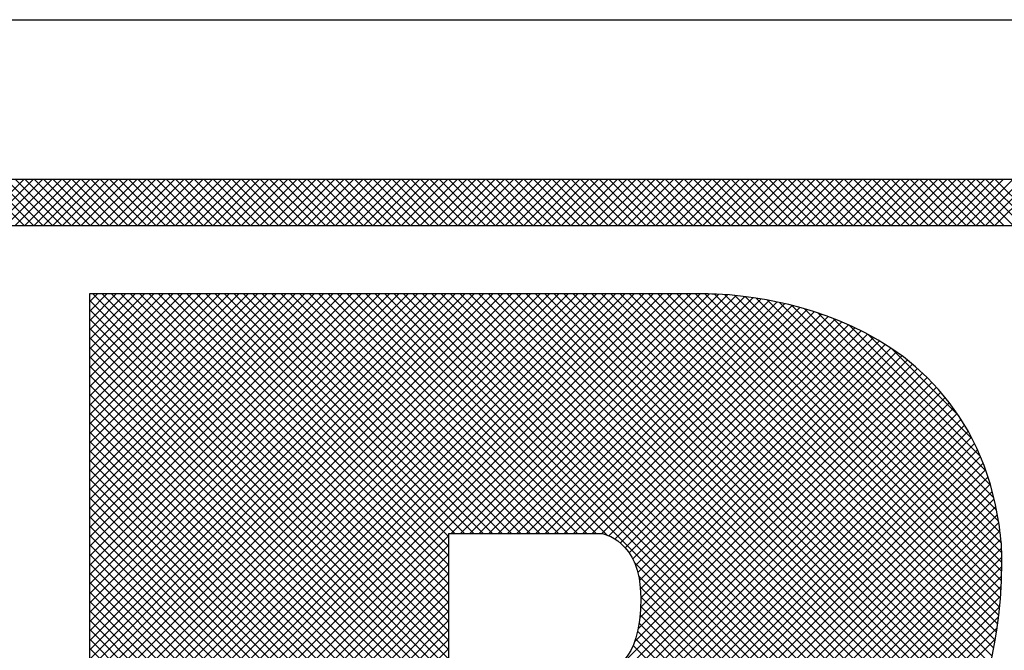
# Model space of a CAD drawing. Extents: x 0 to 102, y 0 to 66.
# Drawn here: x 96 to 97, y 38 to 39 of the extents above; entities that cross this region are included whole.
import ezdxf
from ezdxf.enums import TextEntityAlignment as Align

# ---------------------------------------------------------------- set-up
doc = ezdxf.new("R2010")
doc.units = 0
doc.header["$LTSCALE"] = 0.25
doc.header["$MEASUREMENT"] = 0
doc.layers.add('FORMAT_SHEET_2', color=6, linetype='CONTINUOUS')
doc.styles.add('RD25', font='ROMAND.shx', dxfattribs={"height": 0.25})
doc.styles.add('RS10', font='ROMANS.shx', dxfattribs={"height": 0.1})

# ---------------------------------------------------------------- blocks, each defined once
blk = doc.blocks.new('SHEET_2')
at = {"layer": 'FORMAT_SHEET_2', "color": 6}
blk.add_line((26.965, 3.82), (33.34, 3.82), dxfattribs=at)
at = {"layer": 'FORMAT_SHEET_2', "color": 11}
for p, q in [((29.88204, 3.72336), (29.90367, 3.745)), ((29.90384, 3.72336), (29.88221, 3.745)), ((29.88645, 3.72336), (29.90809, 3.745)), ((29.90826, 3.72336), (29.88663, 3.745)), ((29.89087, 3.72336), (29.91251, 3.745)), ((29.91268, 3.72336), (29.89105, 3.745)), ((29.89529, 3.72336), (29.91693, 3.745)), ((29.9171, 3.72336), (29.89546, 3.745)), ((29.89971, 3.72336), (29.92135, 3.745)), ((29.92152, 3.72336), (29.89988, 3.745)), ((29.90413, 3.72336), (29.92577, 3.745)), ((29.92594, 3.72336), (29.9043, 3.745)), ((29.90855, 3.72336), (29.93019, 3.745)), ((29.93036, 3.72336), (29.90872, 3.745)), ((29.91297, 3.72336), (29.93461, 3.745)), ((29.93478, 3.72336), (29.91314, 3.745)), ((29.91739, 3.72336), (29.93903, 3.745)), ((29.9392, 3.72336), (29.91756, 3.745)), ((29.92181, 3.72336), (29.94345, 3.745)), ((29.94362, 3.72336), (29.92198, 3.745)), ((29.92623, 3.72336), (29.94787, 3.745)), ((29.94804, 3.72336), (29.9264, 3.745)), ((29.93065, 3.72336), (29.95229, 3.745)), ((29.95246, 3.72336), (29.93082, 3.745)), ((29.93507, 3.72336), (29.9567, 3.745)), ((29.95688, 3.72336), (29.93524, 3.745)), ((29.93949, 3.72336), (29.96112, 3.745)), ((29.9613, 3.72336), (29.93966, 3.745)), ((29.94391, 3.72336), (29.96554, 3.745)), ((29.96571, 3.72336), (29.94408, 3.745)), ((29.94833, 3.72336), (29.96996, 3.745)), ((29.97013, 3.72336), (29.9485, 3.745)), ((29.95275, 3.72336), (29.97438, 3.745)), ((29.97455, 3.72336), (29.95292, 3.745)), ((29.95717, 3.72336), (29.9788, 3.745)), ((29.97897, 3.72336), (29.95734, 3.745)), ((29.96158, 3.72336), (29.98322, 3.745)), ((29.98339, 3.72336), (29.96176, 3.745)), ((29.966, 3.72336), (29.98764, 3.745)), ((29.98781, 3.72336), (29.96618, 3.745)), ((29.97042, 3.72336), (29.99206, 3.745)), ((29.99223, 3.72336), (29.97059, 3.745)), ((29.97484, 3.72336), (29.99648, 3.745)), ((29.99665, 3.72336), (29.97501, 3.745)), ((29.97926, 3.72336), (30.0009, 3.745)), ((30.00107, 3.72336), (29.97943, 3.745)), ((29.98368, 3.72336), (30.00532, 3.745)), ((30.00549, 3.72336), (29.98385, 3.745)), ((29.9881, 3.72336), (30.00974, 3.745)), ((30.00991, 3.72336), (29.98827, 3.745)), ((29.99252, 3.72336), (30.01416, 3.745)), ((30.01433, 3.72336), (29.99269, 3.745)), ((29.99694, 3.72336), (30.01858, 3.745)), ((30.01875, 3.72336), (29.99711, 3.745)), ((30.00136, 3.72336), (30.023, 3.745)), ((30.02317, 3.72336), (30.00153, 3.745)), ((30.00578, 3.72336), (30.02742, 3.745)), ((30.02759, 3.72336), (30.00595, 3.745)), ((30.0102, 3.72336), (30.03183, 3.745)), ((30.03201, 3.72336), (30.01037, 3.745)), ((30.01462, 3.72336), (30.03625, 3.745)), ((30.03643, 3.72336), (30.01479, 3.745)), ((30.01904, 3.72336), (30.04067, 3.745)), ((30.04084, 3.72336), (30.01921, 3.745)), ((30.02346, 3.72336), (30.04509, 3.745)), ((30.04526, 3.72336), (30.02363, 3.745)), ((30.02788, 3.72336), (30.04951, 3.745)), ((30.04968, 3.72336), (30.02805, 3.745)), ((30.0323, 3.72336), (30.05393, 3.745)), ((30.0541, 3.72336), (30.03247, 3.745)), ((30.03672, 3.72336), (30.05835, 3.745)), ((30.05852, 3.72336), (30.03689, 3.745)), ((30.04113, 3.72336), (30.06277, 3.745)), ((30.06294, 3.72336), (30.04131, 3.745)), ((30.04555, 3.72336), (30.06719, 3.745)), ((30.06736, 3.72336), (30.04573, 3.745)), ((30.04997, 3.72336), (30.07161, 3.745)), ((30.07178, 3.72336), (30.05014, 3.745)), ((30.05439, 3.72336), (30.07603, 3.745)), ((30.0762, 3.72336), (30.05456, 3.745)), ((30.05881, 3.72336), (30.08045, 3.745)), ((30.08062, 3.72336), (30.05898, 3.745)), ((30.06323, 3.72336), (30.08487, 3.745)), ((30.08504, 3.72336), (30.0634, 3.745)), ((30.06765, 3.72336), (30.08929, 3.745)), ((30.08946, 3.72336), (30.06782, 3.745)), ((30.07207, 3.72336), (30.09371, 3.745)), ((30.09388, 3.72336), (30.07224, 3.745)), ((30.07649, 3.72336), (30.09813, 3.745)), ((30.0983, 3.72336), (30.07666, 3.745)), ((30.08091, 3.72336), (30.10255, 3.745)), ((30.10272, 3.72336), (30.08108, 3.745)), ((30.08533, 3.72336), (30.10696, 3.745)), ((30.10714, 3.72336), (30.0855, 3.745)), ((30.08975, 3.72336), (30.11138, 3.745)), ((30.11156, 3.72336), (30.08992, 3.745)), ((30.09417, 3.72336), (30.1158, 3.745)), ((30.11597, 3.72336), (30.09434, 3.745)), ((30.09859, 3.72336), (30.12022, 3.745)), ((30.12039, 3.72336), (30.09876, 3.745)), ((30.10301, 3.72336), (30.12464, 3.745)), ((30.12481, 3.72336), (30.10318, 3.745)), ((30.10743, 3.72336), (30.12906, 3.745)), ((30.12923, 3.72336), (30.1076, 3.745)), ((30.11185, 3.72336), (30.13348, 3.745)), ((30.13365, 3.72336), (30.11202, 3.745)), ((30.11626, 3.72336), (30.1379, 3.745)), ((30.13807, 3.72336), (30.11644, 3.745)), ((30.12068, 3.72336), (30.14232, 3.745)), ((30.14249, 3.72336), (30.12086, 3.745)), ((30.1251, 3.72336), (30.14674, 3.745)), ((30.14691, 3.72336), (30.12527, 3.745)), ((30.12952, 3.72336), (30.15116, 3.745)), ((30.15133, 3.72336), (30.12969, 3.745)), ((30.13394, 3.72336), (30.15558, 3.745)), ((30.15575, 3.72336), (30.13411, 3.745)), ((30.13836, 3.72336), (30.16, 3.745)), ((30.16017, 3.72336), (30.13853, 3.745)), ((30.14278, 3.72336), (30.16442, 3.745)), ((30.16459, 3.72336), (30.14295, 3.745)), ((30.1472, 3.72336), (30.16884, 3.745)), ((30.16901, 3.72336), (30.14737, 3.745)), ((30.15162, 3.72336), (30.17326, 3.745)), ((30.17343, 3.72336), (30.15179, 3.745)), ((30.15604, 3.72336), (30.17768, 3.745)), ((30.17785, 3.72336), (30.15621, 3.745)), ((30.16046, 3.72336), (30.1821, 3.745)), ((30.18227, 3.72336), (30.16063, 3.745)), ((30.16488, 3.72336), (30.18651, 3.745)), ((30.18669, 3.72336), (30.16505, 3.745)), ((30.1693, 3.72336), (30.19093, 3.745)), ((30.19111, 3.72336), (30.16947, 3.745)), ((30.17372, 3.72336), (30.19535, 3.745)), ((30.19552, 3.72336), (30.17389, 3.745)), ((30.17814, 3.72336), (30.19977, 3.745)), ((30.19994, 3.72336), (30.17831, 3.745)), ((30.18256, 3.72336), (30.20419, 3.745)), ((30.20436, 3.72336), (30.18273, 3.745)), ((30.18698, 3.72336), (30.20861, 3.745)), ((30.20878, 3.72336), (30.18715, 3.745)), ((30.19139, 3.72336), (30.21303, 3.745)), ((30.2132, 3.72336), (30.19157, 3.745)), ((30.19581, 3.72336), (30.21745, 3.745)), ((30.21762, 3.72336), (30.19599, 3.745)), ((30.20023, 3.72336), (30.22187, 3.745)), ((30.22204, 3.72336), (30.2004, 3.745)), ((30.20465, 3.72336), (30.22629, 3.745)), ((30.22646, 3.72336), (30.20482, 3.745)), ((30.20907, 3.72336), (30.23071, 3.745)), ((30.23088, 3.72336), (30.20924, 3.745)), ((30.21349, 3.72336), (30.23513, 3.745)), ((30.2353, 3.72336), (30.21366, 3.745)), ((30.21791, 3.72336), (30.23955, 3.745)), ((30.23972, 3.72336), (30.21808, 3.745)), ((30.22233, 3.72336), (30.24397, 3.745)), ((30.24414, 3.72336), (30.2225, 3.745)), ((30.22675, 3.72336), (30.24839, 3.745)), ((30.24856, 3.72336), (30.22692, 3.745)), ((30.23117, 3.72336), (30.25281, 3.745)), ((30.25298, 3.72336), (30.23134, 3.745)), ((30.23559, 3.72336), (30.25723, 3.745)), ((30.2574, 3.72336), (30.23576, 3.745)), ((30.24001, 3.72336), (30.26164, 3.745)), ((30.26182, 3.72336), (30.24018, 3.745)), ((30.24443, 3.72336), (30.26606, 3.745)), ((30.26624, 3.72336), (30.2446, 3.745)), ((30.24885, 3.72336), (30.27048, 3.745)), ((30.27065, 3.72336), (30.24902, 3.745)), ((30.25327, 3.72336), (30.2749, 3.745)), ((30.27507, 3.72336), (30.25344, 3.745)), ((30.25769, 3.72336), (30.27932, 3.745)), ((30.27949, 3.72336), (30.25786, 3.745)), ((30.26211, 3.72336), (30.28374, 3.745)), ((30.28391, 3.72336), (30.26228, 3.745)), ((30.26652, 3.72336), (30.28816, 3.745)), ((30.28833, 3.72336), (30.2667, 3.745)), ((30.27094, 3.72336), (30.29258, 3.745)), ((30.29275, 3.72336), (30.27112, 3.745)), ((30.27536, 3.72336), (30.297, 3.745)), ((30.29717, 3.72336), (30.27553, 3.745)), ((30.27978, 3.72336), (30.30142, 3.745)), ((30.30159, 3.72336), (30.27995, 3.745)), ((30.2842, 3.72336), (30.30584, 3.745)), ((30.30601, 3.72336), (30.28437, 3.745)), ((30.28862, 3.72336), (30.31026, 3.745)), ((30.31043, 3.72336), (30.28879, 3.745)), ((30.29304, 3.72336), (30.31468, 3.745)), ((30.31485, 3.72336), (30.29321, 3.745)), ((30.29746, 3.72336), (30.3191, 3.745)), ((30.31927, 3.72336), (30.29763, 3.745)), ((30.30188, 3.72336), (30.32352, 3.745)), ((30.32369, 3.72336), (30.30205, 3.745)), ((30.3063, 3.72336), (30.32794, 3.745)), ((30.32811, 3.72336), (30.30647, 3.745)), ((30.31072, 3.72336), (30.33236, 3.745)), ((30.33253, 3.72336), (30.31089, 3.745)), ((30.31514, 3.72336), (30.33677, 3.745)), ((30.33695, 3.72336), (30.31531, 3.745)), ((30.31956, 3.72336), (30.34119, 3.745)), ((30.34137, 3.72336), (30.31973, 3.745)), ((30.32398, 3.72336), (30.34561, 3.745)), ((30.34578, 3.72336), (30.32415, 3.745)), ((30.3284, 3.72336), (30.35003, 3.745)), ((30.3502, 3.72336), (30.32857, 3.745)), ((30.33282, 3.72336), (30.35445, 3.745)), ((30.35462, 3.72336), (30.33299, 3.745)), ((30.33724, 3.72336), (30.35887, 3.745)), ((30.35904, 3.72336), (30.33741, 3.745)), ((30.34165, 3.72336), (30.36329, 3.745)), ((30.36346, 3.72336), (30.34183, 3.745)), ((30.34607, 3.72336), (30.36771, 3.745)), ((30.36788, 3.72336), (30.34625, 3.745)), ((30.35049, 3.72336), (30.37213, 3.745)), ((30.3723, 3.72336), (30.35066, 3.745)), ((30.35491, 3.72336), (30.37655, 3.745)), ((30.37672, 3.72336), (30.35508, 3.745)), ((30.35933, 3.72336), (30.38097, 3.745)), ((30.38114, 3.72336), (30.3595, 3.745)), ((29.93446, 3.6874), (29.93822, 3.69116)), ((29.93446, 3.68298), (29.94264, 3.69116)), ((29.93446, 3.67856), (29.94706, 3.69116)), ((29.93446, 3.67414), (29.95148, 3.69116)), ((29.93446, 3.66972), (29.9559, 3.69116)), ((29.93446, 3.6653), (29.96032, 3.69116)), ((29.93446, 3.66088), (29.96474, 3.69116)), ((29.93446, 3.65646), (29.96916, 3.69116)), ((29.93446, 3.65204), (29.97358, 3.69116)), ((29.93446, 3.64762), (29.978, 3.69116)), ((29.93446, 3.64321), (29.98242, 3.69116)), ((29.93446, 3.63879), (29.98684, 3.69116)), ((29.93446, 3.63437), (29.99126, 3.69116)), ((29.93446, 3.62995), (29.99568, 3.69116)), ((29.93446, 3.62553), (30.0001, 3.69116)), ((29.93446, 3.62111), (30.00452, 3.69116)), ((29.93446, 3.61669), (30.00893, 3.69116)), ((29.93446, 3.61227), (30.01335, 3.69116)), ((29.93446, 3.60785), (30.01777, 3.69116)), ((29.93446, 3.60343), (30.02219, 3.69116)), ((29.93446, 3.59901), (30.02661, 3.69116)), ((29.93446, 3.59459), (30.03103, 3.69116)), ((29.93446, 3.59017), (30.03545, 3.69116)), ((29.93446, 3.58575), (30.03987, 3.69116)), ((29.93446, 3.58133), (30.04429, 3.69116)), ((29.93446, 3.57691), (30.04871, 3.69116)), ((29.93446, 3.57249), (30.05313, 3.69116)), ((29.93446, 3.56807), (30.05755, 3.69116)), ((29.93446, 3.56366), (30.06197, 3.69116)), ((29.93446, 3.55924), (30.06639, 3.69116)), ((29.93446, 3.55482), (30.07081, 3.69116)), ((29.93446, 3.5504), (30.07523, 3.69116)), ((29.93446, 3.54598), (30.07965, 3.69116)), ((29.93446, 3.54156), (30.08406, 3.69116)), ((29.93446, 3.53714), (30.08848, 3.69116)), ((29.93446, 3.53272), (30.0929, 3.69116)), ((29.93446, 3.5283), (30.09732, 3.69116)), ((29.93446, 3.52388), (30.10174, 3.69116)), ((29.93446, 3.51946), (30.10616, 3.69116)), ((29.93446, 3.51504), (30.11058, 3.69116)), ((29.93446, 3.51062), (30.115, 3.69116)), ((29.93446, 3.5062), (30.11942, 3.69116)), ((29.93446, 3.50178), (30.12384, 3.69116)), ((29.93446, 3.49736), (30.12826, 3.69116)), ((29.93446, 3.49294), (30.13268, 3.69116)), ((29.93446, 3.48853), (30.1371, 3.69116)), ((29.93446, 3.48411), (30.14152, 3.69116)), ((29.93446, 3.47969), (30.14594, 3.69116)), ((29.93446, 3.47527), (30.15036, 3.69116)), ((29.93446, 3.47085), (30.15478, 3.69116)), ((29.93446, 3.46643), (30.15919, 3.69116)), ((29.93446, 3.46201), (30.16361, 3.69116)), ((29.93446, 3.45759), (30.16803, 3.69116)), ((29.93446, 3.45317), (30.17245, 3.69116)), ((29.93446, 3.44875), (30.17687, 3.69116)), ((29.93446, 3.44433), (30.18129, 3.69116)), ((29.93446, 3.43991), (30.18571, 3.69116)), ((29.93446, 3.43549), (30.19013, 3.69116)), ((29.93446, 3.43107), (30.19455, 3.69116)), ((29.93446, 3.42665), (30.19897, 3.69116)), ((29.93446, 3.42223), (30.20339, 3.69116)), ((29.93446, 3.41781), (30.20781, 3.69116)), ((29.93446, 3.4134), (30.21223, 3.69116)), ((30.1032, 3.52401), (29.93604, 3.69116)), ((30.1032, 3.52843), (29.94046, 3.69116)), ((30.1032, 3.53285), (29.94488, 3.69116)), ((30.1032, 3.53726), (29.9493, 3.69116)), ((30.1032, 3.54168), (29.95372, 3.69116)), ((30.1032, 3.5461), (29.95814, 3.69116)), ((30.1032, 3.55052), (29.96256, 3.69116)), ((30.1032, 3.55494), (29.96698, 3.69116)), ((30.1032, 3.55936), (29.9714, 3.69116)), ((30.1032, 3.56378), (29.97582, 3.69116)), ((30.1032, 3.5682), (29.98024, 3.69116)), ((30.1032, 3.57262), (29.98466, 3.69116)), ((30.1032, 3.57704), (29.98908, 3.69116)), ((30.106, 3.57866), (29.9935, 3.69116)), ((30.11042, 3.57866), (29.99791, 3.69116)), ((30.11483, 3.57866), (30.00233, 3.69116)), ((30.11925, 3.57866), (30.00675, 3.69116)), ((30.12367, 3.57866), (30.01117, 3.69116)), ((30.12809, 3.57866), (30.01559, 3.69116)), ((30.13251, 3.57866), (30.02001, 3.69116)), ((30.13693, 3.57866), (30.02443, 3.69116)), ((30.14135, 3.57866), (30.02885, 3.69116)), ((30.14577, 3.57866), (30.03327, 3.69116)), ((30.15019, 3.57866), (30.03769, 3.69116)), ((30.15461, 3.57866), (30.04211, 3.69116)), ((30.15903, 3.57866), (30.04653, 3.69116)), ((30.16345, 3.57866), (30.05095, 3.69116)), ((30.16787, 3.57866), (30.05537, 3.69116)), ((30.17229, 3.57866), (30.05979, 3.69116)), ((30.17743, 3.57794), (30.06421, 3.69116)), ((30.30606, 3.45373), (30.06863, 3.69116)), ((30.30924, 3.45497), (30.07304, 3.69116)), ((30.31228, 3.45635), (30.07746, 3.69116)), ((30.31519, 3.45785), (30.08188, 3.69116)), ((30.318, 3.45947), (30.0863, 3.69116)), ((30.3207, 3.46119), (30.09072, 3.69116)), ((30.32329, 3.46301), (30.09514, 3.69116)), ((30.32579, 3.46494), (30.09956, 3.69116)), ((30.32819, 3.46695), (30.10398, 3.69116)), ((30.10415, 3.57866), (30.21665, 3.69116)), ((30.3305, 3.46906), (30.1084, 3.69116)), ((30.10857, 3.57866), (30.22107, 3.69116)), ((30.33273, 3.47126), (30.11282, 3.69116)), ((30.11299, 3.57866), (30.22548, 3.69116)), ((30.33486, 3.47354), (30.11724, 3.69116)), ((30.33691, 3.47591), (30.12166, 3.69116)), ((30.33888, 3.47836), (30.12608, 3.69116)), ((30.34076, 3.4809), (30.1305, 3.69116)), ((30.34256, 3.48352), (30.13492, 3.69116)), ((30.34436, 3.48614), (30.13934, 3.69116)), ((30.34602, 3.4889), (30.14376, 3.69116)), ((30.3475, 3.49184), (30.14817, 3.69116)), ((30.34893, 3.49483), (30.15259, 3.69116)), ((30.35043, 3.49775), (30.15701, 3.69116)), ((30.35178, 3.50082), (30.16143, 3.69116)), ((30.35303, 3.50399), (30.16585, 3.69116)), ((30.35418, 3.50725), (30.17027, 3.69116)), ((30.35525, 3.5106), (30.17469, 3.69116)), ((30.35624, 3.51403), (30.17911, 3.69116)), ((30.35715, 3.51754), (30.18353, 3.69116)), ((30.35799, 3.52112), (30.18795, 3.69116)), ((30.35876, 3.52478), (30.19237, 3.69116)), ((30.35945, 3.5285), (30.19679, 3.69116)), ((30.36008, 3.53229), (30.20121, 3.69116)), ((30.36064, 3.53615), (30.20563, 3.69116)), ((30.36113, 3.54008), (30.21005, 3.69116)), ((30.36155, 3.54408), (30.21447, 3.69116)), ((30.3619, 3.54815), (30.21889, 3.69116)), ((30.36219, 3.55228), (30.2233, 3.69116)), ((30.1032, 3.51959), (29.93446, 3.68833)), ((30.1174, 3.57866), (30.22976, 3.69102)), ((30.12182, 3.57866), (30.23392, 3.69076)), ((30.12624, 3.57866), (30.23798, 3.6904)), ((30.13066, 3.57866), (30.24195, 3.68995)), ((30.13508, 3.57866), (30.24585, 3.68943)), ((30.1395, 3.57866), (30.24967, 3.68883)), ((30.14392, 3.57866), (30.25342, 3.68817)), ((30.14834, 3.57866), (30.25711, 3.68743)), ((30.15276, 3.57866), (30.26073, 3.68663)), ((30.36241, 3.55648), (30.22779, 3.6911)), ((30.36256, 3.56075), (30.23245, 3.69086)), ((30.36265, 3.56508), (30.23726, 3.69047)), ((30.3626, 3.56955), (30.24223, 3.68992)), ((30.36232, 3.57425), (30.24737, 3.6892)), ((30.36182, 3.57917), (30.25268, 3.6883)), ((30.36114, 3.58426), (30.25821, 3.6872)), ((30.36124, 3.25712), (29.93446, 3.68391)), ((30.15718, 3.57866), (30.26429, 3.68577)), ((30.1616, 3.57866), (30.26779, 3.68485)), ((30.16602, 3.57866), (30.27122, 3.68387)), ((30.17044, 3.57866), (30.2746, 3.68282)), ((30.36016, 3.58967), (30.26397, 3.68585)), ((30.3589, 3.59535), (30.27003, 3.68422)), ((30.35729, 3.60138), (30.27645, 3.68221)), ((30.36124, 3.2527), (29.93446, 3.67949)), ((30.17486, 3.57866), (30.27791, 3.68172)), ((30.17823, 3.57761), (30.28117, 3.68055)), ((30.18112, 3.57608), (30.28437, 3.67933)), ((30.18365, 3.5742), (30.28751, 3.67805)), ((30.3552, 3.60788), (30.28335, 3.67973)), ((30.36124, 3.24829), (29.93446, 3.67507)), ((30.18587, 3.572), (30.29059, 3.67672)), ((30.1878, 3.56951), (30.29361, 3.67532)), ((30.18943, 3.56672), (30.29658, 3.67387)), ((30.35245, 3.61506), (30.29095, 3.67655)), ((30.36036, 3.24475), (29.93446, 3.67065)), ((30.19077, 3.56364), (30.29949, 3.67236)), ((30.19182, 3.56027), (30.30234, 3.67079)), ((30.19257, 3.55661), (30.30513, 3.66916)), ((30.34858, 3.62334), (30.29966, 3.67226)), ((30.35595, 3.24474), (29.93446, 3.66623)), ((30.19303, 3.55264), (30.30786, 3.66747)), ((30.19308, 3.54385), (30.31316, 3.66393)), ((30.19318, 3.54837), (30.31054, 3.66573)), ((30.34234, 3.634), (30.31076, 3.66558)), ((30.35154, 3.24473), (29.93446, 3.66181)), ((30.19192, 3.53385), (30.31821, 3.66015)), ((30.19271, 3.53906), (30.31571, 3.66207)), ((29.90877, 3.24186), (30.32303, 3.65613)), ((30.34713, 3.24472), (29.93446, 3.65739)), ((30.19028, 3.5278), (30.32065, 3.65817)), ((29.91319, 3.24186), (30.32535, 3.65403)), ((29.9176, 3.24186), (30.32761, 3.65187)), ((29.92202, 3.24186), (30.32981, 3.64965)), ((30.34272, 3.24471), (29.93446, 3.65297)), ((29.92644, 3.24186), (30.33194, 3.64736)), ((29.93086, 3.24186), (30.33402, 3.64502)), ((30.33831, 3.24471), (29.93446, 3.64855)), ((30.3339, 3.2447), (29.93446, 3.64413)), ((29.93528, 3.24186), (30.33603, 3.64261)), ((30.32949, 3.24469), (29.93446, 3.63971)), ((29.9397, 3.24186), (30.33797, 3.64013)), ((29.94412, 3.24186), (30.33986, 3.6376)), ((30.32507, 3.24468), (29.93446, 3.63529)), ((29.94854, 3.24186), (30.34167, 3.63499)), ((29.95296, 3.24186), (30.34343, 3.63233)), ((30.32066, 3.24467), (29.93446, 3.63088)), ((29.95738, 3.24186), (30.34511, 3.62959)), ((29.9618, 3.24186), (30.34673, 3.62679)), ((30.31625, 3.24466), (29.93446, 3.62646)), ((30.31184, 3.24465), (29.93446, 3.62204)), ((30.11189, 3.38753), (30.34828, 3.62392)), ((30.17394, 3.37813), (29.93446, 3.61762)), ((30.11655, 3.38777), (30.34976, 3.62098)), ((30.12108, 3.38788), (30.35117, 3.61798)), ((30.16583, 3.38183), (29.93446, 3.6132)), ((30.1255, 3.38789), (30.35251, 3.6149)), ((30.15939, 3.38385), (29.93446, 3.60878)), ((30.12983, 3.3878), (30.35378, 3.61175)), ((30.13406, 3.38761), (30.35498, 3.60852)), ((30.15362, 3.3852), (29.93446, 3.60436)), ((30.1382, 3.38732), (30.3561, 3.60523)), ((30.14824, 3.38615), (29.93446, 3.59994)), ((30.14223, 3.38694), (30.35715, 3.60185)), ((30.14314, 3.38684), (29.93446, 3.59552)), ((30.14617, 3.38646), (30.35812, 3.5984)), ((30.15, 3.38587), (30.35901, 3.59488)), ((30.13824, 3.38732), (29.93446, 3.5911)), ((30.15373, 3.38518), (30.35983, 3.59127)), ((30.1335, 3.38764), (29.93446, 3.58668)), ((30.15734, 3.38437), (30.36056, 3.58759)), ((30.1289, 3.38783), (29.93446, 3.58226)), ((30.16084, 3.38345), (30.36122, 3.58382)), ((30.1244, 3.3879), (29.93446, 3.57784)), ((29.93446, 3.40898), (30.1032, 3.57772)), ((30.16421, 3.3824), (30.36172, 3.57991)), ((30.16744, 3.38121), (30.36217, 3.57594)), ((30.12002, 3.38787), (29.93446, 3.57342)), ((29.93446, 3.40456), (30.1032, 3.5733)), ((30.17053, 3.37988), (30.36249, 3.57184)), ((30.11572, 3.38774), (29.93446, 3.569)), ((29.93446, 3.40014), (30.1032, 3.56888)), ((30.17347, 3.3784), (30.36265, 3.56758)), ((30.11153, 3.38751), (29.93446, 3.56458)), ((29.93446, 3.39572), (30.1032, 3.56446)), ((30.17623, 3.37674), (30.36262, 3.56313)), ((30.30273, 3.45264), (30.19011, 3.56526)), ((30.11024, 3.38439), (29.93446, 3.56016)), ((29.93446, 3.3913), (30.1032, 3.56004)), ((30.17882, 3.37492), (30.36249, 3.55859)), ((30.29921, 3.45174), (30.19217, 3.55878)), ((29.80539, 3.25781), (30.1032, 3.55562)), ((30.11024, 3.37997), (29.93446, 3.55575)), ((30.18124, 3.37291), (30.36229, 3.55396)), ((30.35587, 3.39066), (30.19295, 3.55358)), ((29.80638, 3.25438), (30.1032, 3.5512)), ((30.11024, 3.37555), (29.93446, 3.55133)), ((30.18346, 3.37072), (30.36199, 3.54924)), ((30.35805, 3.38406), (30.19318, 3.54893)), ((29.80737, 3.25095), (30.1032, 3.54678)), ((30.11024, 3.37113), (29.93446, 3.54691)), ((30.1855, 3.36834), (30.36158, 3.54441)), ((30.35959, 3.3781), (30.19311, 3.54458)), ((29.80837, 3.24753), (30.1032, 3.54236)), ((30.11024, 3.36671), (29.93446, 3.54249)), ((30.18734, 3.36575), (30.36105, 3.53947)), ((30.36062, 3.37265), (30.19284, 3.54043)), ((29.80936, 3.2441), (30.1032, 3.53794)), ((30.11024, 3.36229), (29.93446, 3.53807)), ((30.18896, 3.36296), (30.36039, 3.53439)), ((30.3612, 3.36765), (30.19237, 3.53648)), ((29.81154, 3.24186), (30.1032, 3.53352)), ((30.11024, 3.35787), (29.93446, 3.53365)), ((30.36139, 3.36305), (30.19168, 3.53275)), ((29.81596, 3.24186), (30.1032, 3.5291)), ((30.11024, 3.35345), (29.93446, 3.52923)), ((30.36124, 3.35435), (30.18959, 3.52601)), ((30.19036, 3.35994), (30.35956, 3.52914)), ((30.36124, 3.35877), (30.19076, 3.52925)), ((29.82038, 3.24186), (30.1032, 3.52468)), ((30.11024, 3.34903), (29.93446, 3.52481))]:
    blk.add_line(p, q, dxfattribs=at)
for points in [[(31.2012, 3.745), (31.2012, 3.745), (29.1038, 3.745), (29.1038, 3.745)], [(29.1038, 3.72336), (29.1038, 3.72336), (31.2012, 3.72336), (31.2012, 3.72336)], [(30.22343, 3.69116), (30.22343, 3.69116), (29.93446, 3.69116), (29.93446, 3.69116)], [(29.93446, 3.69116), (29.93446, 3.69116), (29.93446, 3.38882), (29.93446, 3.38882)], [(30.36151, 3.58193), (30.34484, 3.69404), (30.22343, 3.69116), (30.22343, 3.69116)], [(30.36265, 3.5653), (30.36272, 3.57112), (30.36219, 3.57663), (30.36145, 3.58193)], [(30.36145, 3.58193), (30.36145, 3.58193), (30.36151, 3.58193), (30.36151, 3.58193)], [(30.1032, 3.51538), (30.1032, 3.51538), (30.1032, 3.57866), (30.1032, 3.57866)], [(30.1032, 3.57866), (30.1032, 3.57866), (30.17493, 3.57866), (30.17493, 3.57866)], [(30.34865, 3.49435), (30.34865, 3.49435), (30.36211, 3.51578), (30.36265, 3.5653)]]:
    blk.add_open_spline(points, degree=3, dxfattribs=at)
blk.add_open_spline([(30.17493, 3.57866), (30.17493, 3.57866), (30.19318, 3.57588), (30.19318, 3.54846), (30.19318, 3.54846), (30.19318, 3.51612), (30.17843, 3.51526), (30.17843, 3.51526)], degree=3, knots=[0.6, 0.6, 0.6, 0.6, 0.8, 0.8, 0.8, 0.8, 1, 1, 1, 1], dxfattribs=at)
at = {"layer": 'FORMAT_SHEET_2', "color": 7, "style": 'RD25'}
for tag, p in [('DRAWING_NAME', (30.1525, 2.488)), ('DRAWING_NAME', (30.1525, 2.0332)), ('NUMBER', (30.69, 1.2538)), ('REV', (32.89, 1.2538))]:
    blk.add_attdef(tag, text='', height=0.25, dxfattribs=at).set_placement(p, align=Align.MIDDLE)
at = {"layer": 'FORMAT_SHEET_2', "color": 1, "style": 'RS10'}
blk.add_attdef('XX', text='', height=0.1, dxfattribs=at).set_placement((32.91012, 0.8298), align=Align.MIDDLE)
for tag, p in [('FILE', (28.9205, 0.78106)), ('2', (32.31136, 0.7771))]:
    blk.add_attdef(tag, text='', height=0.1, dxfattribs=at).set_placement(p, align=Align.RIGHT)
blk.add_attdef('SCALE', text='', height=0.1, dxfattribs=at).set_placement((30.3066, 0.8298), align=Align.MIDDLE_LEFT)

msp = doc.modelspace()

# ---------------------------------------------------------------- block references
at = {"layer": 'FORMAT_SHEET_2', "xscale": 1.5, "yscale": 1.5, "zscale": 1.5}
msp.add_blockref('SHEET_2', (51, 33), dxfattribs=at)

doc.saveas('drawing.dxf')
